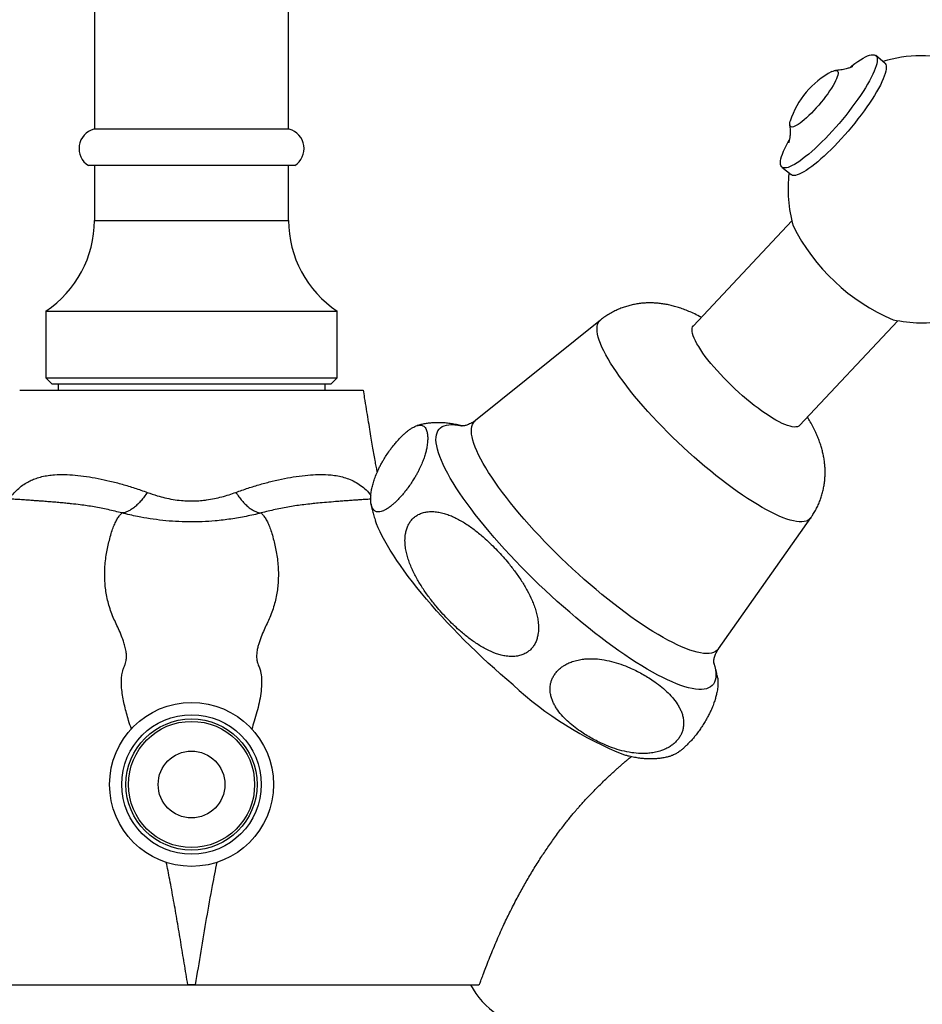
# Model space of a CAD drawing. Units: millimetres. Extents: x 50 to 1004, y 64 to 1435.
# Drawn here: x 278 to 352, y 922 to 1004 of the extents above; entities that cross this region are included whole.
import ezdxf

# ---------------------------------------------------------------- set-up
doc = ezdxf.new("R2010")
doc.units = ezdxf.units.MM
doc.header["$LTSCALE"] = 5

msp = doc.modelspace()

# ---------------------------------------------------------------- linework, layer by layer
at = {"color": 7, "linetype": 'Continuous', "lineweight": 25}
for p, q in [((284.265, 1050.941), (284.265, 994.6)), ((300.265, 994.6), (300.265, 1050.944)), ((349.387, 1000.033), (348.639, 1000.662)), ((300.315, 994.6), (284.215, 994.6)), ((300.765, 991.6), (283.765, 991.6)), ((284.265, 991.6), (284.265, 987.083)), ((300.265, 987.083), (300.265, 991.6)), ((340.914, 991.479), (341.661, 990.85)), ((341.728, 987.035), (333.618, 978.405)), ((280.265, 979.6), (280.265, 974.1)), ((280.265, 979.6), (304.265, 979.6)), ((304.265, 974.1), (304.265, 979.6)), ((325.971, 978.873), (315.664, 970.604)), ((342.363, 970.187), (350.473, 978.818)), ((280.265, 974.1), (280.765, 973.6)), ((280.265, 974.1), (304.265, 974.1)), ((280.765, 973.6), (303.765, 973.6)), ((281.265, 973.6), (281.265, 973.1)), ((303.265, 973.1), (303.265, 973.6)), ((303.765, 973.6), (304.265, 974.1)), ((282.368, 963.723), (282.323, 963.728)), ((302.201, 963.727), (302.161, 963.723)), ((335.693, 951.783), (343.305, 962.584)), ((269.265, 924.1), (315.265, 924.1))]:
    msp.add_line(p, q, dxfattribs=at)
at = {"color": 8, "linetype": 'Continuous', "lineweight": 25}
msp.add_line((284.265, 987.083), (300.265, 987.083), dxfattribs=at)
at = {"color": 7, "linetype": 'Continuous', "lineweight": 25, "flags": 128}
for points in [[(346.526, 999.677), (346.687, 999.808), (346.932, 999.997), (347.166, 1000.167), (347.388, 1000.316), (347.596, 1000.443), (347.79, 1000.548), (347.968, 1000.63), (348.131, 1000.689), (348.276, 1000.724), (348.403, 1000.736), (348.512, 1000.724), (348.602, 1000.688), (348.672, 1000.629), (348.723, 1000.546), (348.753, 1000.441), (348.764, 1000.313), (348.753, 1000.164), (348.723, 999.993), (348.672, 999.803), (348.602, 999.594), (348.512, 999.367), (348.403, 999.123), (348.276, 998.863), (348.131, 998.59), (347.968, 998.303), (347.79, 998.005), (347.596, 997.697), (347.388, 997.381), (347.166, 997.058), (346.932, 996.731), (346.687, 996.399), (346.433, 996.066), (346.17, 995.734), (345.9, 995.403), (345.624, 995.075), (345.344, 994.752), (345.061, 994.436), (344.777, 994.129)], [(349.387, 1000.033), (349.42, 1000), (349.47, 999.917), (349.501, 999.812), (349.511, 999.684), (349.501, 999.535), (349.47, 999.365), (349.42, 999.174), (349.349, 998.965), (349.259, 998.738), (349.151, 998.494), (349.023, 998.235), (348.878, 997.961), (348.716, 997.674), (348.537, 997.376), (348.343, 997.069), (348.135, 996.752), (347.913, 996.43), (347.679, 996.102), (347.435, 995.771), (347.18, 995.438), (346.917, 995.105), (346.647, 994.774), (346.372, 994.446), (346.091, 994.123), (345.808, 993.807), (345.524, 993.5)], [(345.039, 999.339), (345.122, 999.378), (345.237, 999.42), (345.335, 999.438), (345.415, 999.433), (345.475, 999.403), (345.516, 999.35), (345.536, 999.274), (345.536, 999.176), (345.516, 999.056), (345.475, 998.917), (345.415, 998.758), (345.335, 998.583), (345.237, 998.393), (345.122, 998.189), (344.99, 997.975), (344.844, 997.751), (344.684, 997.521), (344.513, 997.287), (344.331, 997.051), (344.142, 996.815), (343.947, 996.582), (343.747, 996.355), (343.545, 996.135)], [(343.545, 996.135), (343.344, 995.926), (343.144, 995.728), (342.949, 995.545), (342.759, 995.378), (342.578, 995.228), (342.407, 995.098), (342.247, 994.988), (342.1, 994.9), (341.969, 994.835), (341.854, 994.792), (341.756, 994.774), (341.676, 994.78), (341.616, 994.809), (341.575, 994.862), (341.554, 994.938), (341.554, 995.037), (341.575, 995.156), (341.601, 995.253)], [(344.777, 994.129), (344.492, 993.831), (344.209, 993.545), (343.929, 993.271), (343.654, 993.012), (343.383, 992.768), (343.121, 992.542), (342.866, 992.333), (342.621, 992.143), (342.388, 991.973), (342.166, 991.824), (341.958, 991.697), (341.764, 991.592), (341.585, 991.51), (341.423, 991.451), (341.278, 991.416), (341.15, 991.404), (341.041, 991.417), (340.951, 991.452), (340.881, 991.512), (340.831, 991.594), (340.8, 991.7), (340.79, 991.828), (340.8, 991.977), (340.831, 992.147), (340.881, 992.337), (340.951, 992.547), (341.041, 992.774), (341.15, 993.018), (341.278, 993.277), (341.423, 993.551), (341.522, 993.728)], [(345.524, 993.5), (345.24, 993.202), (344.957, 992.916), (344.677, 992.642), (344.401, 992.383), (344.131, 992.14), (343.868, 991.913), (343.613, 991.704), (343.369, 991.514), (343.135, 991.345), (342.913, 991.196), (342.705, 991.069), (342.511, 990.964), (342.332, 990.882), (342.17, 990.823), (342.025, 990.787), (341.898, 990.776), (341.789, 990.788), (341.699, 990.824), (341.661, 990.85)], [(337.99, 972.354), (337.671, 972.628), (337.352, 972.911), (337.037, 973.2), (336.727, 973.496), (336.423, 973.795), (336.128, 974.097), (335.842, 974.4), (335.566, 974.702), (335.303, 975.002), (335.054, 975.299), (334.82, 975.59), (334.602, 975.875), (334.401, 976.152), (334.218, 976.42), (334.055, 976.676), (333.912, 976.921), (333.789, 977.152), (333.688, 977.368), (333.609, 977.569), (333.552, 977.753), (333.518, 977.92), (333.507, 978.068), (333.518, 978.197), (333.552, 978.306), (333.609, 978.395), (333.618, 978.405)], [(342.363, 970.187), (342.293, 970.129), (342.192, 970.083), (342.069, 970.058), (341.926, 970.055), (341.763, 970.073), (341.58, 970.112), (341.379, 970.174), (341.161, 970.256), (340.927, 970.358), (340.678, 970.481), (340.415, 970.623), (340.139, 970.784), (339.853, 970.963), (339.557, 971.158), (339.254, 971.37), (338.944, 971.597), (338.629, 971.837), (338.31, 972.09), (337.99, 972.354)], [(318.756, 948.812), (318.244, 949.247), (317.733, 949.692), (317.223, 950.145), (316.717, 950.606), (316.215, 951.072), (315.717, 951.544), (315.226, 952.021), (314.741, 952.5), (314.265, 952.983), (313.797, 953.467), (313.339, 953.952), (312.891, 954.437), (312.455, 954.92), (312.031, 955.402), (311.621, 955.88), (311.224, 956.354), (310.842, 956.823), (310.476, 957.287), (310.125, 957.743), (309.792, 958.192), (309.476, 958.633), (309.179, 959.064), (308.9, 959.485), (308.641, 959.894), (308.401, 960.292), (308.181, 960.677), (307.983, 961.049), (307.805, 961.407), (307.649, 961.749), (307.514, 962.077), (307.425, 962.319)]]:
    msp.add_lwpolyline(points, dxfattribs=at)
at = {"color": 8, "linetype": 'Continuous', "lineweight": 25, "flags": 128}
for points in [[(334.571, 966.806), (334.12, 967.19), (333.671, 967.582), (333.224, 967.983), (332.781, 968.391), (332.342, 968.804), (331.908, 969.222), (331.482, 969.644), (331.064, 970.068), (330.654, 970.494), (330.255, 970.92), (329.867, 971.346), (329.49, 971.77), (329.127, 972.191), (328.778, 972.608), (328.444, 973.02), (328.125, 973.426), (327.823, 973.825), (327.538, 974.216), (327.272, 974.597), (327.024, 974.969), (326.795, 975.329), (326.586, 975.678), (326.398, 976.013), (326.231, 976.335), (326.085, 976.642), (325.961, 976.934), (325.86, 977.21), (325.78, 977.469), (325.723, 977.71), (325.689, 977.934), (325.678, 978.138), (325.689, 978.324), (325.723, 978.49), (325.78, 978.635), (325.86, 978.76), (325.961, 978.865), (325.971, 978.873)], [(325.6, 956.661), (325.115, 957.074), (324.631, 957.496), (324.149, 957.927), (323.67, 958.364), (323.196, 958.808), (322.727, 959.256), (322.264, 959.709), (321.809, 960.165), (321.362, 960.623), (320.925, 961.082), (320.498, 961.541), (320.082, 962), (319.679, 962.456), (319.289, 962.909), (318.913, 963.358), (318.552, 963.802), (318.207, 964.241), (317.878, 964.672), (317.567, 965.095), (317.273, 965.51), (316.998, 965.914), (316.742, 966.308), (316.506, 966.69), (316.29, 967.06), (316.095, 967.416), (315.922, 967.759), (315.769, 968.087), (315.639, 968.399), (315.531, 968.694), (315.446, 968.973), (315.383, 969.235), (315.343, 969.478), (315.326, 969.702), (315.331, 969.908), (315.36, 970.093), (315.411, 970.259), (315.486, 970.404), (315.582, 970.529), (315.664, 970.604)], [(323.939, 954.349), (323.426, 954.786), (322.913, 955.232), (322.402, 955.686), (321.894, 956.148), (321.391, 956.616), (320.892, 957.09), (320.4, 957.567), (319.914, 958.049), (319.437, 958.533), (318.968, 959.018), (318.51, 959.505), (318.062, 959.991), (317.626, 960.475), (317.202, 960.958), (316.792, 961.437), (316.395, 961.912), (316.014, 962.382), (315.649, 962.846), (315.3, 963.302), (314.968, 963.752), (314.654, 964.192), (314.359, 964.623), (314.082, 965.043), (313.825, 965.452), (313.588, 965.848), (313.372, 966.232), (313.177, 966.602), (313.003, 966.958), (312.85, 967.299), (312.72, 967.624), (312.612, 967.932), (312.527, 968.223), (312.464, 968.497), (312.424, 968.753), (312.407, 968.99), (312.412, 969.207), (312.441, 969.405), (312.492, 969.583), (312.567, 969.741), (312.663, 969.878), (312.783, 969.995), (312.924, 970.09), (313.087, 970.164), (313.272, 970.216), (313.478, 970.247), (313.704, 970.256), (313.951, 970.243), (314.218, 970.209), (314.504, 970.153), (314.529, 970.147)], [(343.305, 962.584), (343.282, 962.553), (343.18, 962.449), (343.056, 962.365), (342.91, 962.303), (342.743, 962.263), (342.555, 962.244), (342.346, 962.246), (342.118, 962.27), (341.87, 962.316), (341.603, 962.383), (341.318, 962.472), (341.016, 962.581), (340.698, 962.711), (340.363, 962.861), (340.014, 963.032), (339.651, 963.222), (339.275, 963.431), (338.887, 963.659), (338.487, 963.904), (338.078, 964.167), (337.659, 964.447), (337.233, 964.743), (336.8, 965.053), (336.361, 965.378), (335.917, 965.717), (335.47, 966.069), (335.021, 966.432), (334.571, 966.806)], [(335.693, 951.783), (335.67, 951.752), (335.562, 951.638), (335.431, 951.545), (335.279, 951.474), (335.106, 951.424), (334.911, 951.395), (334.695, 951.388), (334.459, 951.403), (334.203, 951.44), (333.928, 951.498), (333.634, 951.578), (333.323, 951.679), (332.994, 951.801), (332.649, 951.943), (332.288, 952.106), (331.912, 952.29), (331.522, 952.493), (331.119, 952.715), (330.703, 952.956), (330.276, 953.215), (329.839, 953.491), (329.392, 953.785), (328.937, 954.095), (328.474, 954.421), (328.005, 954.762), (327.531, 955.116), (327.052, 955.485), (326.57, 955.865), (326.086, 956.258), (325.6, 956.661)], [(335.306, 950.625), (335.312, 950.606), (335.386, 950.323), (335.438, 950.059), (335.466, 949.813), (335.472, 949.585), (335.455, 949.377), (335.415, 949.189), (335.352, 949.021), (335.266, 948.874), (335.158, 948.747), (335.028, 948.641), (334.876, 948.557), (334.702, 948.494), (334.507, 948.452), (334.29, 948.432), (334.053, 948.434), (333.796, 948.457), (333.52, 948.502), (333.224, 948.569), (332.91, 948.657), (332.579, 948.766), (332.23, 948.896), (331.864, 949.047), (331.483, 949.219), (331.087, 949.41), (330.677, 949.621), (330.253, 949.852), (329.817, 950.101), (329.369, 950.369), (328.91, 950.654), (328.442, 950.957), (327.964, 951.277), (327.479, 951.612), (326.986, 951.963), (326.488, 952.328), (325.984, 952.707), (325.477, 953.1), (324.966, 953.505), (324.453, 953.921), (323.939, 954.349)]]:
    msp.add_lwpolyline(points, dxfattribs=at)
at = {"color": 7, "linetype": 'Continuous', "lineweight": 25}
for radius in [6.75, 5.75, 5.401, 5.2, 2.75]:
    msp.add_circle((292.265, 940.6), radius, dxfattribs=at)
for centre, radius, start, end in [((352.414, 989.645), 11, 73.81651, 106.87099), ((348.189, 993.2), 6.9, 117.16265, 162.69079), ((284.657, 993), 1.66, 105.44413, 237.49434), ((299.873, 993), 1.66, 302.50566, 74.55587), ((352.414, 989.645), 11, 172.98245, 195.83029), ((275.265, 987.083), 9, 303.74899, 0), ((309.265, 987.083), 9, 180, 236.25101), ((356.446, 993.936), 16.333, 206.51481, 247.04683), ((352.414, 989.645), 11, 257.73135, 280.89373), ((338.745, 970.446), 29.455, 227.26418, 248.47747), ((321.036, 927.078), 6.494, 207.29631, 265.97279)]:
    msp.add_arc(centre, radius, start, end, dxfattribs=at)
for points, knots in [([(346.759, 999.774), (346.759, 999.774), (346.763, 999.776), (346.749, 999.768), (346.713, 999.75), (346.649, 999.72), (346.559, 999.682), (346.437, 999.636), (346.285, 999.587), (346.1, 999.538), (345.882, 999.493), (345.639, 999.46), (345.454, 999.441), (345.353, 999.44), (345.339, 999.44)], [0, 0, 0, 0, 0.010524, 0.092438, 0.182346, 0.262893, 0.353461, 0.446441, 0.543179, 0.645263, 0.754113, 0.870764, 0.982241, 1, 1, 1, 1]), ([(341.552, 994.943), (341.561, 994.876), (341.58, 994.725), (341.591, 994.505), (341.591, 994.287), (341.581, 994.096), (341.563, 993.932), (341.542, 993.794), (341.521, 993.682), (341.5, 993.596), (341.483, 993.533), (341.471, 993.495), (341.465, 993.48), (341.467, 993.483), (341.467, 993.484)], [0, 0, 0, 0, 0.08696, 0.195504, 0.298308, 0.395383, 0.487205, 0.574629, 0.658743, 0.740745, 0.821846, 0.90321, 0.985644, 1, 1, 1, 1]), ([(334.263, 979.092), (334.212, 979.12), (333.992, 979.241), (333.615, 979.423), (333.142, 979.632), (332.701, 979.801), (332.283, 979.939), (331.881, 980.051), (331.487, 980.14), (331.098, 980.208), (330.71, 980.255), (330.322, 980.281), (329.934, 980.285), (329.545, 980.268), (329.158, 980.229), (328.773, 980.166), (328.391, 980.081), (328.015, 979.973), (327.631, 979.837), (327.244, 979.671), (326.857, 979.474), (326.488, 979.251), (326.193, 979.05), (326.028, 978.915), (325.974, 978.87)], [0, 0, 0, 0, 0.021076, 0.091301, 0.154017, 0.211349, 0.264208, 0.31379, 0.361045, 0.406685, 0.451219, 0.495005, 0.538284, 0.581211, 0.623885, 0.666369, 0.708702, 0.750912, 0.793019, 0.839767, 0.886166, 0.932091, 0.97757, 1, 1, 1, 1]), ([(278.114, 973.1), (278.111, 973.1), (278.101, 973.1), (278.19, 973.1), (278.376, 973.1), (278.662, 973.1), (279.045, 973.1), (279.523, 973.1), (280.086, 973.1), (280.732, 973.1), (281.466, 973.1), (282.277, 973.1), (283.153, 973.1), (284.093, 973.1), (285.099, 973.1), (286.158, 973.1), (287.253, 973.1), (288.384, 973.1), (289.554, 973.1), (290.745, 973.1), (291.936, 973.1), (293.131, 973.1), (294.332, 973.1), (295.518, 973.1), (296.672, 973.1), (297.795, 973.1), (298.889, 973.1), (299.933, 973.1), (300.911, 973.1), (301.828, 973.1), (302.684, 973.1), (303.463, 973.1), (304.154, 973.1), (304.762, 973.1), (305.285, 973.1), (305.714, 973.1), (306.042, 973.1), (306.272, 973.1), (306.408, 973.1), (306.416, 973.1), (306.42, 973.1)], [0, 0, 0, 0, 0.011139, 0.038132, 0.064313, 0.090494, 0.117429, 0.144364, 0.170619, 0.196874, 0.223879, 0.250884, 0.277301, 0.303719, 0.330893, 0.358068, 0.384646, 0.411225, 0.438572, 0.465918, 0.492597, 0.519275, 0.546727, 0.574179, 0.600913, 0.627645, 0.655165, 0.682685, 0.709285, 0.735885, 0.763266, 0.790647, 0.817105, 0.843563, 0.870796, 0.898028, 0.92435, 0.950673, 0.977761, 1, 1, 1, 1]), ([(307.571, 966.353), (307.567, 966.376), (307.537, 966.531), (307.477, 966.845), (307.386, 967.331), (307.288, 967.881), (307.183, 968.488), (307.072, 969.147), (306.951, 969.882), (306.82, 970.685), (306.679, 971.556), (306.547, 972.368), (306.462, 972.89), (306.428, 973.101)], [0, 0, 0, 0, 0.010554, 0.073349, 0.148283, 0.236352, 0.322672, 0.419272, 0.526373, 0.644032, 0.771176, 0.907544, 1, 1, 1, 1]), ([(314.565, 970.139), (314.48, 970.162), (314.254, 970.222), (313.888, 970.294), (313.474, 970.358), (313.078, 970.397), (312.696, 970.414), (312.323, 970.41), (311.958, 970.385), (311.598, 970.341), (311.245, 970.272), (310.994, 970.214), (310.862, 970.171), (310.845, 970.165)], [0, 0, 0, 0, 0.074854, 0.200195, 0.316332, 0.424928, 0.527515, 0.625374, 0.719537, 0.810824, 0.899874, 0.987183, 1, 1, 1, 1]), ([(315.664, 970.605), (315.661, 970.602), (315.595, 970.544), (315.46, 970.455), (315.27, 970.344), (315.092, 970.264), (314.935, 970.208), (314.8, 970.173), (314.689, 970.152), (314.603, 970.141), (314.543, 970.138), (314.508, 970.138), (314.505, 970.138), (314.503, 970.138)], [0, 0, 0, 0, 0.006248, 0.11858, 0.227306, 0.331942, 0.432844, 0.530853, 0.626989, 0.722277, 0.817635, 0.913665, 1, 1, 1, 1]), ([(343.304, 962.588), (343.361, 962.669), (343.496, 962.861), (343.682, 963.181), (343.866, 963.541), (344.024, 963.909), (344.159, 964.284), (344.269, 964.665), (344.356, 965.048), (344.419, 965.434), (344.458, 965.82), (344.475, 966.205), (344.471, 966.588), (344.445, 966.968), (344.398, 967.346), (344.332, 967.72), (344.247, 968.093), (344.142, 968.466), (344.016, 968.843), (343.868, 969.228), (343.693, 969.627), (343.486, 970.047), (343.259, 970.466), (343.089, 970.743), (343.009, 970.875)], [0, 0, 0, 0, 0.031683, 0.074975, 0.118026, 0.160862, 0.20351, 0.245998, 0.288356, 0.330621, 0.372834, 0.415052, 0.457344, 0.499811, 0.542594, 0.58589, 0.629982, 0.675259, 0.722253, 0.771672, 0.824425, 0.881558, 0.943843, 1, 1, 1, 1]), ([(311.725, 969.129), (311.722, 969.247), (311.714, 969.483), (311.652, 969.744), (311.567, 969.94), (311.464, 970.075), (311.345, 970.158), (311.219, 970.2), (311.095, 970.212), (310.949, 970.197), (310.777, 970.149), (310.574, 970.061), (310.352, 969.931), (310.112, 969.76), (309.881, 969.571), (309.648, 969.357), (309.425, 969.133), (309.198, 968.886), (308.979, 968.629), (308.771, 968.366), (308.543, 968.059), (308.304, 967.708), (308.084, 967.354), (307.906, 967.04), (307.761, 966.763), (307.634, 966.5), (307.487, 966.167), (307.34, 965.785), (307.211, 965.369), (307.119, 964.986), (307.053, 964.586), (307.021, 964.181), (307.039, 963.831), (307.09, 963.562), (307.164, 963.363), (307.263, 963.217), (307.382, 963.119), (307.515, 963.063), (307.68, 963.046), (307.868, 963.076), (308.07, 963.149), (308.278, 963.254), (308.519, 963.408), (308.767, 963.599), (309.012, 963.814), (309.236, 964.031), (309.468, 964.276), (309.692, 964.531), (309.905, 964.793), (310.131, 965.091), (310.369, 965.429), (310.584, 965.765), (310.76, 966.062), (310.903, 966.323), (311.031, 966.572), (311.178, 966.884), (311.327, 967.24), (311.465, 967.629), (311.569, 967.988), (311.654, 968.366), (311.714, 968.755), (311.722, 969.004), (311.725, 969.129)], [0, 0, 0, 0, 0.031185, 0.062365, 0.083591, 0.10483, 0.126038, 0.139222, 0.152403, 0.165853, 0.179296, 0.192916, 0.206764, 0.218007, 0.229536, 0.238717, 0.248155, 0.257341, 0.266807, 0.275871, 0.285127, 0.299483, 0.314238, 0.326143, 0.338053, 0.350257, 0.362463, 0.386569, 0.41069, 0.435337, 0.459989, 0.495057, 0.530127, 0.553985, 0.577856, 0.6017, 0.619232, 0.636759, 0.654723, 0.672673, 0.685682, 0.698849, 0.711878, 0.725277, 0.734639, 0.744253, 0.753623, 0.763296, 0.772252, 0.781412, 0.794871, 0.808708, 0.819549, 0.830395, 0.841513, 0.852634, 0.873866, 0.89511, 0.916826, 0.938547, 0.969216, 1, 1, 1, 1]), ([(288.615, 964.668), (288.885, 964.573), (289.353, 964.409), (290.07, 964.219), (290.736, 964.084), (291.385, 963.997), (292.003, 963.96), (292.581, 963.962), (293.085, 963.996), (293.608, 964.058), (294.15, 964.151), (294.765, 964.297), (295.357, 964.469), (295.729, 964.602), (295.915, 964.668)], [0, 0, 0, 0, 0.12288, 0.213036, 0.303384, 0.39335, 0.466676, 0.540242, 0.613571, 0.659616, 0.744398, 0.829576, 0.91495, 1, 1, 1, 1]), ([(282.368, 963.729), (282.254, 963.741), (281.986, 963.767), (281.555, 963.807), (281.066, 963.851), (280.562, 963.893), (280.149, 963.925), (279.845, 963.948), (279.653, 963.962), (279.486, 963.975), (279.324, 963.986), (279.133, 964), (278.855, 964.02), (278.464, 964.046), (277.995, 964.078), (277.661, 964.099), (277.498, 964.11)], [0, 0, 0, 0, 0.0700226, 0.164135, 0.2641935, 0.3701863, 0.4733553, 0.5176108, 0.5568427, 0.5910538, 0.6203306, 0.6567937, 0.7090823, 0.7926846, 0.898979, 1, 1, 1, 1]), ([(307.034, 964.11), (306.87, 964.099), (306.535, 964.078), (306.065, 964.046), (305.67, 964.019), (305.387, 963.999), (305.188, 963.985), (305.017, 963.973), (304.836, 963.96), (304.628, 963.944), (304.392, 963.926), (303.975, 963.893), (303.405, 963.846), (302.746, 963.787), (302.337, 963.746), (302.16, 963.729)], [0, 0, 0, 0, 0.101464, 0.207686, 0.291232, 0.345843, 0.382899, 0.414348, 0.451365, 0.493954, 0.542117, 0.595857, 0.749844, 0.891605, 1, 1, 1, 1]), ([(307.06, 963.735), (307.083, 963.607), (307.131, 963.34), (307.232, 962.938), (307.332, 962.591), (307.406, 962.381), (307.432, 962.31)], [0, 0, 0, 0, 0.258843, 0.54083, 0.844463, 1, 1, 1, 1]), ([(314.151, 962.498), (314.025, 962.561), (313.772, 962.686), (313.378, 962.843), (312.971, 962.971), (312.547, 963.061), (312.109, 963.102), (311.689, 963.08), (311.298, 962.995), (310.969, 962.86), (310.68, 962.676), (310.441, 962.459), (310.238, 962.198), (310.08, 961.907), (309.964, 961.591), (309.875, 961.194), (309.84, 960.712), (309.878, 960.193), (309.966, 959.711), (310.084, 959.268), (310.233, 958.832), (310.468, 958.259), (310.816, 957.57), (311.301, 956.777), (311.837, 956.016), (312.508, 955.168), (313.325, 954.256), (314.205, 953.409), (315.029, 952.718), (315.783, 952.174), (316.543, 951.727), (317.187, 951.44), (317.692, 951.277), (318.105, 951.183), (318.552, 951.132), (318.991, 951.149), (319.392, 951.232), (319.722, 951.363), (320.013, 951.543), (320.255, 951.758), (320.461, 952.016), (320.623, 952.306), (320.742, 952.621), (320.834, 953.013), (320.872, 953.491), (320.839, 954.003), (320.756, 954.479), (320.644, 954.916), (320.5, 955.346), (320.274, 955.909), (319.938, 956.588), (319.47, 957.367), (318.951, 958.116), (318.289, 958.965), (317.47, 959.893), (316.576, 960.763), (315.738, 961.472), (314.973, 962.038), (314.425, 962.345), (314.151, 962.498)], [0, 0, 0, 0, 0.012438, 0.024873, 0.037571, 0.050263, 0.063365, 0.076697, 0.087532, 0.098647, 0.107729, 0.117069, 0.126155, 0.135505, 0.14467, 0.154024, 0.168985, 0.184359, 0.196986, 0.209619, 0.222561, 0.235505, 0.261588, 0.287686, 0.314352, 0.341021, 0.380348, 0.41967, 0.446743, 0.473839, 0.500863, 0.524167, 0.536035, 0.547898, 0.561822, 0.576009, 0.586826, 0.597916, 0.607027, 0.616395, 0.625511, 0.634895, 0.644029, 0.653352, 0.668136, 0.68333, 0.695746, 0.708168, 0.720894, 0.733623, 0.759127, 0.784647, 0.810721, 0.836799, 0.876937, 0.917071, 0.944723, 0.972399, 1, 1, 1, 1]), ([(297.996, 962.97), (297.996, 962.97), (297.592, 962.869), (296.77, 962.683), (295.51, 962.462), (294.294, 962.316), (293.135, 962.241), (292.041, 962.224), (290.957, 962.262), (289.891, 962.354), (288.846, 962.492), (287.721, 962.691), (286.956, 962.864), (286.533, 962.97), (286.533, 962.97)], [0, 0, 0, 0, 0.000005, 0.110967, 0.222071, 0.332964, 0.425927, 0.519024, 0.611982, 0.702592, 0.793325, 0.883964, 0.999995, 1, 1, 1, 1]), ([(335.299, 950.598), (335.3, 950.598), (335.3, 950.596), (335.297, 950.623), (335.296, 950.679), (335.3, 950.764), (335.313, 950.875), (335.338, 951.01), (335.381, 951.168), (335.445, 951.344), (335.537, 951.535), (335.621, 951.685), (335.682, 951.766), (335.695, 951.782)], [0, 0, 0, 0, 0.053869, 0.155935, 0.256217, 0.355426, 0.454381, 0.553748, 0.654337, 0.757018, 0.862513, 0.971223, 1, 1, 1, 1]), ([(332.291, 947.237), (332.16, 947.421), (331.898, 947.788), (331.411, 948.278), (330.879, 948.736), (330.205, 949.228), (329.381, 949.737), (328.487, 950.179), (327.651, 950.514), (326.884, 950.75), (326.116, 950.906), (325.47, 950.966), (324.969, 950.966), (324.558, 950.936), (324.112, 950.864), (323.672, 950.742), (323.273, 950.578), (322.943, 950.396), (322.653, 950.186), (322.411, 949.961), (322.206, 949.711), (322.045, 949.449), (321.926, 949.177), (321.835, 948.853), (321.797, 948.476), (321.832, 948.09), (321.915, 947.744), (322.029, 947.436), (322.173, 947.14), (322.401, 946.763), (322.739, 946.323), (323.211, 945.84), (323.733, 945.391), (324.399, 944.902), (325.219, 944.393), (326.115, 943.947), (326.954, 943.609), (327.724, 943.37), (328.494, 943.212), (329.143, 943.149), (329.646, 943.149), (330.059, 943.178), (330.506, 943.249), (330.946, 943.37), (331.347, 943.533), (331.678, 943.715), (331.969, 943.925), (332.211, 944.15), (332.418, 944.4), (332.58, 944.662), (332.699, 944.933), (332.79, 945.257), (332.829, 945.633), (332.796, 946.017), (332.715, 946.361), (332.603, 946.666), (332.463, 946.959), (332.349, 947.144), (332.291, 947.237)], [0, 0, 0, 0, 0.026131, 0.052279, 0.079021, 0.105767, 0.145737, 0.185702, 0.213246, 0.240813, 0.268304, 0.291406, 0.303168, 0.314927, 0.328865, 0.343069, 0.353858, 0.364919, 0.374025, 0.383388, 0.392499, 0.401877, 0.411017, 0.420346, 0.435165, 0.450393, 0.462851, 0.475313, 0.488081, 0.500851, 0.526467, 0.552099, 0.578287, 0.60448, 0.64463, 0.684777, 0.712447, 0.74014, 0.767757, 0.790981, 0.802805, 0.814625, 0.828597, 0.842835, 0.853651, 0.864739, 0.873852, 0.883222, 0.89234, 0.901726, 0.910858, 0.920179, 0.934954, 0.950138, 0.96245, 0.974767, 0.987382, 1, 1, 1, 1]), ([(335.608, 949.407), (335.599, 949.466), (335.568, 949.662), (335.493, 949.991), (335.4, 950.348), (335.326, 950.57), (335.297, 950.658)], [0, 0, 0, 0, 0.136308, 0.448098, 0.782382, 1, 1, 1, 1]), ([(335.606, 949.406), (335.611, 949.388), (335.638, 949.274), (335.639, 949.13), (335.64, 949.011)], [0, 0, 0, 0, 0.162297, 1, 1, 1, 1]), ([(335.64, 949.011), (335.636, 948.884), (335.628, 948.631), (335.566, 948.239), (335.481, 947.863), (335.379, 947.509), (335.259, 947.172), (335.133, 946.861), (335.009, 946.585), (334.863, 946.29), (334.691, 945.971), (334.489, 945.629), (334.266, 945.285), (334.026, 944.946), (333.795, 944.643), (333.562, 944.361), (333.339, 944.11), (333.112, 943.874), (332.894, 943.666), (332.686, 943.486), (332.458, 943.308), (332.217, 943.148), (332, 943.039), (331.871, 942.986), (331.822, 942.975), (331.821, 942.975)], [0, 0, 0, 0, 0.0955509, 0.1910887, 0.256127, 0.3212035, 0.3861855, 0.4265819, 0.4669706, 0.5081814, 0.5493728, 0.5911043, 0.6335365, 0.6679846, 0.703311, 0.7314416, 0.7603586, 0.7885068, 0.8175096, 0.8452812, 0.8736434, 0.9176311, 0.9628421, 0.9993188, 1, 1, 1, 1]), ([(315.976, 924.089), (315.984, 924.111), (316.037, 924.255), (316.144, 924.538), (316.317, 924.996), (316.53, 925.554), (316.786, 926.219), (317.066, 926.915), (317.36, 927.616), (317.651, 928.282), (317.937, 928.908), (318.209, 929.485), (318.467, 930.015), (318.735, 930.547), (319.007, 931.073), (319.291, 931.604), (319.568, 932.106), (319.849, 932.601), (320.138, 933.096), (320.435, 933.59), (320.741, 934.083), (321.136, 934.7), (321.637, 935.451), (322.264, 936.338), (322.797, 937.048), (323.206, 937.567), (323.459, 937.881), (323.687, 938.157), (323.887, 938.395), (324.066, 938.604), (324.248, 938.812), (324.46, 939.052), (324.722, 939.34), (325.024, 939.664), (325.353, 940.003), (325.693, 940.346), (326.04, 940.69), (326.379, 941.018), (326.695, 941.318), (326.976, 941.578), (327.222, 941.802), (327.405, 941.966), (327.536, 942.082), (327.641, 942.174), (327.778, 942.294), (327.965, 942.455), (328.204, 942.658), (328.39, 942.814), (328.496, 942.901), (328.504, 942.907)], [0, 0, 0, 0, 0.003242, 0.02064, 0.039822, 0.067631, 0.098475, 0.13235, 0.1651, 0.197346, 0.227485, 0.255555, 0.281586, 0.305597, 0.334618, 0.360278, 0.385285, 0.41047, 0.435842, 0.461407, 0.487174, 0.513258, 0.559323, 0.607813, 0.658791, 0.679, 0.697247, 0.713357, 0.727321, 0.739134, 0.750154, 0.763719, 0.780316, 0.799775, 0.820054, 0.840588, 0.861368, 0.882401, 0.900696, 0.916989, 0.930974, 0.942661, 0.947647, 0.952564, 0.959912, 0.970044, 0.982971, 0.998713, 1, 1, 1, 1]), ([(327.931, 943.05), (327.985, 943.034), (328.187, 942.975), (328.531, 942.897), (328.957, 942.818), (329.363, 942.766), (329.753, 942.736), (330.131, 942.728), (330.5, 942.74), (330.863, 942.773), (331.219, 942.828), (331.539, 942.894), (331.738, 942.953), (331.821, 942.977)], [0, 0, 0, 0, 0.046132, 0.171182, 0.286653, 0.394022, 0.494848, 0.590492, 0.682074, 0.770486, 0.856433, 0.940462, 1, 1, 1, 1]), ([(268.574, 924.1), (268.577, 924.1), (268.584, 924.1), (268.676, 924.1), (268.823, 924.1), (269.022, 924.1), (269.254, 924.1), (269.555, 924.1), (269.956, 924.1), (270.43, 924.1), (270.969, 924.1), (271.598, 924.1), (272.334, 924.1), (273.196, 924.1), (274.134, 924.1), (275.141, 924.1), (276.215, 924.1), (277.352, 924.1), (278.548, 924.1), (279.793, 924.1), (281.081, 924.1), (282.449, 924.1), (283.901, 924.1), (285.435, 924.1), (286.998, 924.1), (288.58, 924.1), (289.939, 924.1), (291.065, 924.1), (291.66, 924.1), (291.957, 924.1)], [0, 0, 0, 0, 0.020941, 0.052492, 0.084104, 0.115708, 0.147203, 0.1811, 0.215092, 0.249159, 0.28323, 0.317193, 0.357668, 0.398278, 0.438942, 0.479569, 0.520059, 0.560876, 0.601807, 0.642784, 0.683728, 0.724556, 0.769511, 0.814615, 0.859769, 0.904871, 0.949825, 0.974912, 1, 1, 1, 1]), ([(292.572, 924.1), (292.521, 924.1), (292.444, 924.1), (292.341, 924.1), (292.265, 924.1), (292.188, 924.1), (292.085, 924.1), (292.009, 924.1), (291.958, 924.1)], [0, 0, 0, 0, 0.249982, 0.374973, 0.499964, 0.624955, 0.749945, 1, 1, 1, 1]), ([(292.572, 924.1), (293.025, 924.1), (293.931, 924.1), (295.288, 924.1), (296.636, 924.1), (298.054, 924.1), (299.535, 924.1), (301.069, 924.1), (302.569, 924.1), (304.023, 924.1), (305.354, 924.1), (306.565, 924.1), (307.663, 924.1), (308.712, 924.1), (309.708, 924.1), (310.644, 924.1), (311.501, 924.1), (312.276, 924.1), (312.996, 924.1), (313.661, 924.1), (314.255, 924.1), (314.763, 924.1), (315.188, 924.1), (315.526, 924.1), (315.77, 924.1), (315.902, 924.1), (315.958, 924.1), (315.946, 924.1), (315.944, 924.1)], [0, 0, 0, 0, 0.038249, 0.076559, 0.114869, 0.153117, 0.198424, 0.243881, 0.289391, 0.33485, 0.380158, 0.41846, 0.456904, 0.495412, 0.533912, 0.572334, 0.610621, 0.647148, 0.683677, 0.724027, 0.764496, 0.805039, 0.845571, 0.885975, 0.921816, 0.957791, 0.993862, 1, 1, 1, 1])]:
    msp.add_open_spline(points, degree=3, knots=knots, dxfattribs=at)
at = {"color": 8, "linetype": 'Continuous', "lineweight": 25}
for points, knots in [([(277.483, 964.426), (277.597, 964.56), (277.831, 964.835), (278.232, 965.181), (278.644, 965.459), (279.053, 965.67), (279.474, 965.839), (279.939, 965.974), (280.448, 966.071), (281.068, 966.138), (281.808, 966.153), (282.688, 966.1), (283.608, 965.99), (284.565, 965.825), (285.547, 965.609), (286.554, 965.345), (287.58, 965.036), (288.27, 964.791), (288.615, 964.668)], [0, 0, 0, 0, 0.047776, 0.098322, 0.148873, 0.189701, 0.230699, 0.279038, 0.327435, 0.375795, 0.450427, 0.525079, 0.603243, 0.681476, 0.759662, 0.839757, 0.9199, 1, 1, 1, 1]), ([(295.915, 964.668), (296.252, 964.788), (296.926, 965.028), (297.929, 965.332), (298.928, 965.596), (299.919, 965.817), (300.899, 965.988), (301.827, 966.099), (302.699, 966.152), (303.43, 966.139), (304.054, 966.076), (304.577, 965.978), (305.094, 965.828), (305.598, 965.617), (306.09, 965.336), (306.544, 964.974), (306.867, 964.664), (307.018, 964.454), (307.048, 964.413)], [0, 0, 0, 0, 0.078191, 0.156423, 0.234609, 0.314571, 0.394583, 0.474522, 0.547182, 0.619824, 0.669434, 0.719083, 0.76867, 0.822248, 0.875817, 0.931189, 0.986561, 1, 1, 1, 1]), ([(286.533, 962.97), (286.151, 963.066), (285.386, 963.258), (284.237, 963.478), (283.228, 963.638), (282.609, 963.699), (282.368, 963.723)], [0, 0, 0, 0, 0.27477, 0.549676, 0.824425, 1, 1, 1, 1]), ([(302.161, 963.723), (301.945, 963.702), (301.343, 963.643), (300.344, 963.487), (299.169, 963.265), (298.387, 963.068), (297.997, 962.97)], [0, 0, 0, 0, 0.156859, 0.437842, 0.718993, 1, 1, 1, 1]), ([(287.309, 945.16), (287.231, 945.397), (287.09, 945.831), (286.904, 946.463), (286.751, 947.058), (286.624, 947.655), (286.529, 948.262), (286.49, 948.733), (286.486, 949.064), (286.49, 949.253), (286.502, 949.447), (286.524, 949.651), (286.563, 949.867), (286.623, 950.109), (286.725, 950.354), (286.831, 950.585), (286.879, 950.798), (286.901, 950.978), (286.907, 951.14), (286.902, 951.291), (286.88, 951.542), (286.816, 951.881), (286.697, 952.296), (286.531, 952.764), (286.316, 953.28), (286.06, 953.838), (285.801, 954.384), (285.591, 954.942), (285.413, 955.516), (285.28, 956.085), (285.186, 956.65), (285.129, 957.211), (285.105, 957.803), (285.117, 958.416), (285.169, 959.042), (285.255, 959.639), (285.367, 960.197), (285.501, 960.749), (285.64, 961.276), (285.804, 961.757), (285.974, 962.162), (286.159, 962.505), (286.341, 962.789), (286.469, 962.909), (286.533, 962.97)], [0, 0, 0, 0, 0.0284037, 0.0521728, 0.0756933, 0.0991444, 0.1228244, 0.1472622, 0.1545011, 0.1619365, 0.1696353, 0.1776981, 0.1863521, 0.1959425, 0.207602, 0.2183795, 0.2266149, 0.2336861, 0.2400762, 0.2460176, 0.2516296, 0.2700074, 0.2867742, 0.3025131, 0.3287118, 0.3529416, 0.375829, 0.4014194, 0.4269442, 0.4528133, 0.4793931, 0.5069428, 0.5354752, 0.5708329, 0.6074148, 0.6451447, 0.6836638, 0.7215093, 0.7675458, 0.8123456, 0.856602, 0.901003, 0.9505863, 1, 1, 1, 1]), ([(297.996, 962.97), (298.06, 962.909), (298.188, 962.789), (298.371, 962.505), (298.556, 962.162), (298.726, 961.757), (298.889, 961.276), (299.028, 960.749), (299.163, 960.197), (299.275, 959.639), (299.36, 959.041), (299.412, 958.416), (299.425, 957.802), (299.4, 957.211), (299.343, 956.65), (299.249, 956.085), (299.116, 955.516), (298.938, 954.942), (298.731, 954.391), (298.481, 953.863), (298.237, 953.334), (297.991, 952.752), (297.828, 952.287), (297.739, 951.961), (297.701, 951.799), (297.667, 951.629), (297.641, 951.45), (297.624, 951.259), (297.623, 951.05), (297.645, 950.812), (297.715, 950.518), (297.872, 950.226), (297.96, 949.906), (298.01, 949.624), (298.034, 949.365), (298.044, 949.118), (298.04, 948.695), (297.983, 948.098), (297.842, 947.328), (297.656, 946.57), (297.446, 945.851), (297.294, 945.385), (297.224, 945.17)], [0, 0, 0, 0, 0.049439, 0.099048, 0.143465, 0.187738, 0.232555, 0.278609, 0.316469, 0.355002, 0.392746, 0.429341, 0.464712, 0.493255, 0.520814, 0.547404, 0.573282, 0.598817, 0.624417, 0.64625, 0.669275, 0.694053, 0.721082, 0.727438, 0.733995, 0.740795, 0.747912, 0.755447, 0.763614, 0.77279, 0.783988, 0.799737, 0.812658, 0.823801, 0.834024, 0.843727, 0.853073, 0.884018, 0.914001, 0.943894, 0.974143, 1, 1, 1, 1]), ([(291.958, 924.1), (291.861, 924.688), (291.67, 925.857), (291.38, 927.596), (291.09, 929.323), (290.791, 931.049), (290.49, 932.674), (290.279, 933.723), (290.184, 934.195)], [0, 0, 0, 0, 0.174473, 0.346568, 0.516162, 0.686961, 0.859073, 1, 1, 1, 1]), ([(294.343, 934.187), (294.217, 933.554), (293.91, 932.016), (293.479, 929.573), (293.023, 926.842), (292.723, 925.021), (292.572, 924.1)], [0, 0, 0, 0, 0.189121, 0.459402, 0.726675, 1, 1, 1, 1])]:
    msp.add_open_spline(points, degree=3, knots=knots, dxfattribs=at)
at = {"color": 7, "linetype": 'Continuous', "lineweight": 25}
for points in [[(288.615, 964.668), (288.531, 964.544), (288.363, 964.297), (288.102, 963.973), (287.837, 963.688), (287.57, 963.448), (287.303, 963.253), (287.04, 963.107), (286.781, 963.006), (286.616, 962.982), (286.533, 962.97)], [(295.915, 964.668), (295.999, 964.544), (296.166, 964.297), (296.427, 963.974), (296.692, 963.689), (296.96, 963.448), (297.226, 963.253), (297.49, 963.107), (297.749, 963.006), (297.914, 962.982), (297.997, 962.97)]]:
    msp.add_open_spline(points, degree=3, dxfattribs=at)

doc.saveas('drawing.dxf')
